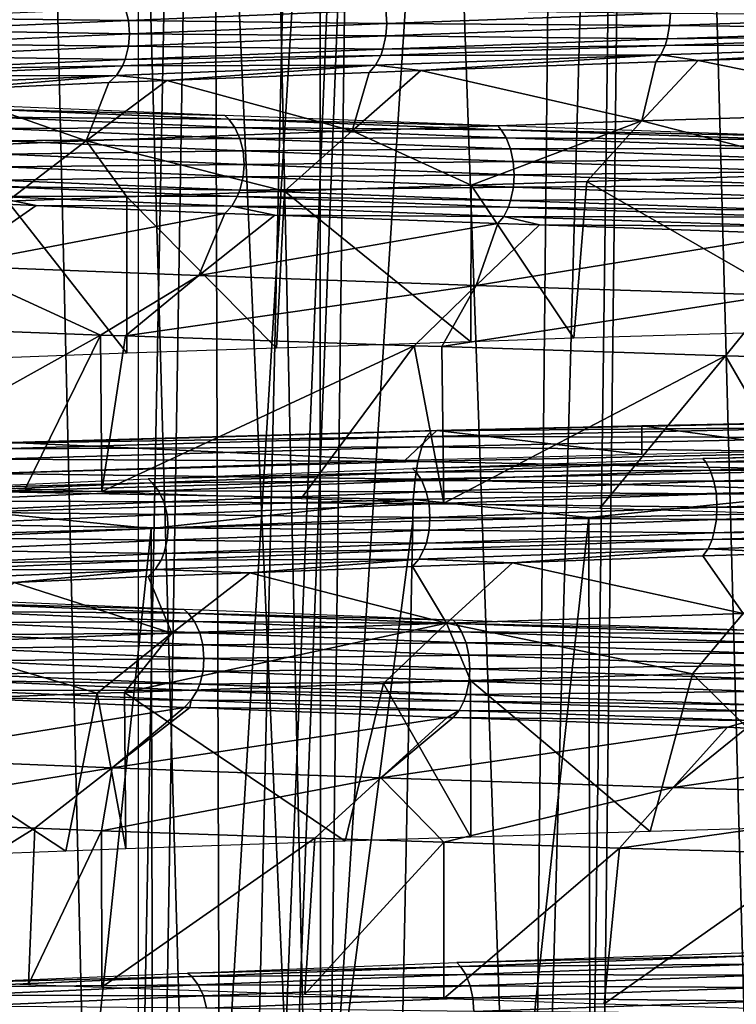
# Model space of a CAD drawing. Units: metres. Extents: x -0.11 to 0.11, y 0 to 0.41.
# Drawn here: x -0.007 to -0.004, y 0.006 to 0.009 of the extents above; entities that cross this region are included whole.
import ezdxf

# ---------------------------------------------------------------- set-up
doc = ezdxf.new("R2010")
doc.units = ezdxf.units.M
for name, color, linetype in [('Object_2', 8, 'CONTINUOUS'), ('Object_3', 8, 'CONTINUOUS'), ('Object_4', 8, 'CONTINUOUS')]:
    doc.layers.add(name, color=color, linetype=linetype)

msp = doc.modelspace()

# ---------------------------------------------------------------- linework, layer by layer
at = {"layer": 'Object_2'}
for points in [[(-0.006061, 0.033752, 0.024125), (-0.007496, 0.033751, 0.023745), (-0.006696, 0.000348, 0.023713)], [(-0.006696, 0.000348, 0.023713), (-0.007496, 0.033751, 0.023745), (-0.007148, 0.000348, 0.023559)], [(-0.006696, 0.000348, 0.023713), (-0.006601, 0.000348, 0.02374), (-0.006061, 0.033752, 0.024125)], [(-0.006061, 0.033752, 0.024125), (-0.006601, 0.000348, 0.02374), (-0.004592, 0.033754, 0.024423)], [(-0.004592, 0.033754, 0.024423), (-0.006601, 0.000348, 0.02374), (-0.005031, 0.000349, 0.024186)], [(-0.004592, 0.033754, 0.024423), (-0.005031, 0.000349, 0.024186), (-0.004987, 0.000349, 0.024194)], [(-0.003342, 0.000349, 0.024521), (-0.004592, 0.033754, 0.024423), (-0.004987, 0.000349, 0.024194)], [(-0.003342, 0.000349, 0.024521), (-0.003088, 0.033755, 0.024635), (-0.004592, 0.033754, 0.024423)], [(-0.006291, 0.017974, 0.02217), (-0.005964, 0.018382, 0.022268), (-0.005954, 0.002648, 0.022178)], [(-0.005954, 0.002648, 0.022178), (-0.005964, 0.018382, 0.022268), (-0.005755, 0.018401, 0.022326)], [(-0.005954, 0.002648, 0.022178), (-0.005755, 0.018401, 0.022326), (-0.005199, 0.002649, 0.022379)], [(-0.005199, 0.002649, 0.022379), (-0.005755, 0.018401, 0.022326), (-0.00504, 0.018381, 0.022501)], [(-0.005199, 0.002649, 0.022379), (-0.00504, 0.018381, 0.022501), (-0.004763, 0.018374, 0.022569)], [(-0.004763, 0.018374, 0.022569), (-0.004336, 0.002649, 0.022609), (-0.005199, 0.002649, 0.022379)], [(-0.003393, 0.018346, 0.022814), (-0.003493, 0.002649, 0.02277), (-0.004763, 0.018374, 0.022569)], [(-0.004763, 0.018374, 0.022569), (-0.003493, 0.002649, 0.02277), (-0.004336, 0.002649, 0.022609)], [(-0.005954, 0.002648, 0.022178), (-0.006617, 0.017566, 0.022065), (-0.006291, 0.017974, 0.02217)], [(-0.005954, 0.002648, 0.022178), (-0.006618, 0.003218, 0.021962), (-0.006617, 0.017566, 0.022065)]]:
    msp.add_3dface(points, dxfattribs=at)
at = {"layer": 'Object_3'}
for points in [[(-0.008286, 0, -0.024575), (-0.00717, 0.030231, -0.023356), (-0.006308, 0, -0.025235)], [(-0.006308, 0, -0.025235), (-0.00717, 0.030231, -0.023356), (-0.006402, 0.030163, -0.023577)], [(-0.006308, 0, -0.025235), (-0.006402, 0.030163, -0.023577), (-0.005621, 0.030093, -0.023803)], [(-0.006308, 0, -0.025235), (-0.005621, 0.030093, -0.023803), (-0.005103, 0.030055, -0.023926)], [(-0.006308, 0, -0.025235), (-0.005103, 0.030055, -0.023926), (-0.006251, 0, -0.025255)], [(-0.006251, 0, -0.025255), (-0.005103, 0.030055, -0.023926), (-0.004316, 0.030009, -0.024075)], [(-0.006251, 0, -0.025255), (-0.004316, 0.030009, -0.024075), (-0.004247, 0, -0.025645)], [(-0.005554, 0.007807, -0.022656), (-0.003986, 0.00782, -0.023081), (-0.003972, 0.007841, -0.023005)], [(-0.005554, 0.007807, -0.022656), (-0.003972, 0.007841, -0.023005), (-0.004789, 0.007825, -0.022743)], [(-0.00414, 0.007736, -0.021716), (-0.004789, 0.007825, -0.022743), (-0.003958, 0.007843, -0.022926)], [(-0.004789, 0.007825, -0.022743), (-0.003972, 0.007841, -0.023005), (-0.003958, 0.007843, -0.022926)], [(-0.005554, 0.007807, -0.022656), (-0.007079, 0.007765, -0.022116), (-0.007104, 0.007762, -0.022192)], [(-0.005554, 0.007807, -0.022656), (-0.007104, 0.007762, -0.022192), (-0.005572, 0.007787, -0.022731)], [(-0.00565, 0.0077, -0.021338), (-0.007079, 0.007765, -0.022116), (-0.005534, 0.007809, -0.022579)], [(-0.005534, 0.007809, -0.022579), (-0.007079, 0.007765, -0.022116), (-0.005554, 0.007807, -0.022656)], [(-0.00565, 0.0077, -0.021338), (-0.005534, 0.007809, -0.022579), (-0.004789, 0.007721, -0.021553)], [(-0.005572, 0.007787, -0.022731), (-0.003998, 0.007783, -0.023151), (-0.003986, 0.00782, -0.023081)], [(-0.005572, 0.007787, -0.022731), (-0.003986, 0.00782, -0.023081), (-0.005554, 0.007807, -0.022656)], [(-0.004789, 0.007825, -0.022743), (-0.005534, 0.007809, -0.022579), (-0.005554, 0.007807, -0.022656)], [(-0.004789, 0.007721, -0.021553), (-0.005534, 0.007809, -0.022579), (-0.004789, 0.007825, -0.022743)], [(-0.004789, 0.007721, -0.021553), (-0.004789, 0.007825, -0.022743), (-0.00414, 0.007736, -0.021716)], [(-0.007129, 0.007653, -0.020844), (-0.007079, 0.007765, -0.022116), (-0.00565, 0.0077, -0.021338)], [(-0.005572, 0.007787, -0.022731), (-0.007104, 0.007762, -0.022192), (-0.007128, 0.007742, -0.022265)], [(-0.005572, 0.007787, -0.022731), (-0.007128, 0.007742, -0.022265), (-0.005589, 0.007749, -0.0228)], [(-0.005589, 0.007749, -0.0228), (-0.003998, 0.007783, -0.023151), (-0.005572, 0.007787, -0.022731)], [(-0.005589, 0.007749, -0.0228), (-0.004008, 0.00773, -0.02321), (-0.003998, 0.007783, -0.023151)], [(-0.005589, 0.007749, -0.0228), (-0.007128, 0.007742, -0.022265), (-0.00715, 0.007704, -0.022332)], [(-0.005589, 0.007749, -0.0228), (-0.00715, 0.007704, -0.022332), (-0.005603, 0.007696, -0.022858)], [(-0.005603, 0.007696, -0.022858), (-0.004008, 0.00773, -0.02321), (-0.005589, 0.007749, -0.0228)], [(-0.005603, 0.007696, -0.022858), (-0.004015, 0.007665, -0.023257), (-0.004008, 0.00773, -0.02321)], [(-0.005603, 0.007696, -0.022858), (-0.00715, 0.007704, -0.022332), (-0.007168, 0.007652, -0.02239)], [(-0.005603, 0.007696, -0.022858), (-0.007168, 0.007652, -0.02239), (-0.005613, 0.007632, -0.022904)], [(-0.005613, 0.007632, -0.022904), (-0.004015, 0.007665, -0.023257), (-0.005603, 0.007696, -0.022858)], [(-0.005613, 0.007632, -0.022904), (-0.00402, 0.007591, -0.023287), (-0.004015, 0.007665, -0.023257)], [(-0.005613, 0.007632, -0.022904), (-0.007168, 0.007652, -0.02239), (-0.007181, 0.007587, -0.022435)], [(-0.005613, 0.007632, -0.022904), (-0.007181, 0.007587, -0.022435), (-0.00562, 0.007558, -0.022934)], [(-0.00562, 0.007558, -0.022934), (-0.00402, 0.007591, -0.023287), (-0.005613, 0.007632, -0.022904)], [(-0.00562, 0.007558, -0.022934), (-0.007181, 0.007587, -0.022435), (-0.007189, 0.007513, -0.022465)], [(-0.00562, 0.007558, -0.022934), (-0.004982, 0.007492, -0.023088), (-0.00402, 0.007591, -0.023287)], [(-0.004982, 0.007492, -0.023088), (-0.004021, 0.007513, -0.023301), (-0.00402, 0.007591, -0.023287)], [(-0.00562, 0.007558, -0.022934), (-0.007189, 0.007513, -0.022465), (-0.006571, 0.007452, -0.022663)], [(-0.006571, 0.007452, -0.022663), (-0.005621, 0.007479, -0.022947), (-0.00562, 0.007558, -0.022934)], [(-0.005621, 0.007479, -0.022947), (-0.004982, 0.007492, -0.023088), (-0.00562, 0.007558, -0.022934)], [(-0.006571, 0.007452, -0.022663), (-0.007189, 0.007513, -0.022465), (-0.00719, 0.007434, -0.022478)], [(-0.004969, 0.000332, -0.023474), (-0.004021, 0.007513, -0.023301), (-0.004982, 0.007492, -0.023088)], [(-0.004187, 0.000332, -0.023651), (-0.004021, 0.007513, -0.023301), (-0.004969, 0.000332, -0.023474)], [(-0.006554, 0.000332, -0.023054), (-0.005621, 0.007479, -0.022947), (-0.006571, 0.007452, -0.022663)], [(-0.005767, 0.000332, -0.023293), (-0.005621, 0.007479, -0.022947), (-0.006554, 0.000332, -0.023054)], [(-0.004969, 0.000332, -0.023474), (-0.004982, 0.007492, -0.023088), (-0.005767, 0.000332, -0.023293)], [(-0.005767, 0.000332, -0.023293), (-0.004982, 0.007492, -0.023088), (-0.005621, 0.007479, -0.022947)], [(-0.006554, 0.000332, -0.023054), (-0.006571, 0.007452, -0.022663), (-0.007318, 0.000332, -0.022822)], [(-0.006571, 0.007452, -0.022663), (-0.00719, 0.007434, -0.022478), (-0.007318, 0.000332, -0.022822)]]:
    msp.add_3dface(points, dxfattribs=at)
at = {"layer": 'Object_4'}
for points in [[(-0.006654, 0.009298, 0.004849), (-0.007486, 0.009307, 0.003958), (-0.006666, 0.009343, 0.004861)], [(-0.005719, 0.009336, 0.005646), (-0.006654, 0.009298, 0.004849), (-0.006666, 0.009343, 0.004861)], [(-0.005716, 0.009287, 0.005641), (-0.006654, 0.009298, 0.004849), (-0.005719, 0.009336, 0.005646)], [(-0.004686, 0.009324, 0.006312), (-0.005716, 0.009287, 0.005641), (-0.005719, 0.009336, 0.005646)], [(-0.006654, 0.009298, 0.004849), (-0.007472, 0.009262, 0.003947), (-0.007486, 0.009307, 0.003958)], [(-0.00665, 0.009249, 0.004845), (-0.007472, 0.009262, 0.003947), (-0.006654, 0.009298, 0.004849)], [(-0.005716, 0.009287, 0.005641), (-0.00665, 0.009249, 0.004845), (-0.006654, 0.009298, 0.004849)], [(-0.004689, 0.009279, 0.006316), (-0.005716, 0.009287, 0.005641), (-0.004686, 0.009324, 0.006312)], [(-0.00359, 0.009316, 0.006846), (-0.004689, 0.009279, 0.006316), (-0.004686, 0.009324, 0.006312)], [(-0.003596, 0.009267, 0.006862), (-0.004689, 0.009279, 0.006316), (-0.00359, 0.009316, 0.006846)], [(-0.00665, 0.009249, 0.004845), (-0.007468, 0.009213, 0.003943), (-0.007472, 0.009262, 0.003947)], [(-0.005719, 0.009242, 0.005645), (-0.00665, 0.009249, 0.004845), (-0.005716, 0.009287, 0.005641)], [(-0.004689, 0.009279, 0.006316), (-0.005719, 0.009242, 0.005645), (-0.005716, 0.009287, 0.005641)], [(-0.004698, 0.009231, 0.006332), (-0.005719, 0.009242, 0.005645), (-0.004689, 0.009279, 0.006316)], [(-0.003596, 0.009267, 0.006862), (-0.004698, 0.009231, 0.006332), (-0.004689, 0.009279, 0.006316)], [(-0.003602, 0.009244, 0.006876), (-0.004698, 0.009231, 0.006332), (-0.003596, 0.009267, 0.006862)], [(-0.006654, 0.009204, 0.004848), (-0.007468, 0.009213, 0.003943), (-0.00665, 0.009249, 0.004845)], [(-0.005719, 0.009242, 0.005645), (-0.006654, 0.009204, 0.004848), (-0.00665, 0.009249, 0.004845)], [(-0.00573, 0.009193, 0.00566), (-0.006654, 0.009204, 0.004848), (-0.005719, 0.009242, 0.005645)], [(-0.004698, 0.009231, 0.006332), (-0.00573, 0.009193, 0.00566), (-0.005719, 0.009242, 0.005645)], [(-0.004705, 0.009207, 0.006344), (-0.00573, 0.009193, 0.00566), (-0.004698, 0.009231, 0.006332)], [(-0.003614, 0.009209, 0.006905), (-0.004705, 0.009207, 0.006344), (-0.003602, 0.009244, 0.006876)], [(-0.003602, 0.009244, 0.006876), (-0.004705, 0.009207, 0.006344), (-0.004698, 0.009231, 0.006332)], [(-0.007472, 0.009168, 0.003947), (-0.007468, 0.009213, 0.003943), (-0.006654, 0.009204, 0.004848)], [(-0.007472, 0.009168, 0.003947), (-0.006654, 0.009204, 0.004848), (-0.006666, 0.009156, 0.004861)], [(-0.006666, 0.009156, 0.004861), (-0.006654, 0.009204, 0.004848), (-0.00573, 0.009193, 0.00566)], [(-0.006666, 0.009156, 0.004861), (-0.00573, 0.009193, 0.00566), (-0.005738, 0.00917, 0.005671)], [(-0.005738, 0.00917, 0.005671), (-0.00573, 0.009193, 0.00566), (-0.004705, 0.009207, 0.006344)], [(-0.005738, 0.00917, 0.005671), (-0.004705, 0.009207, 0.006344), (-0.00472, 0.009173, 0.006372)], [(-0.00472, 0.009173, 0.006372), (-0.004705, 0.009207, 0.006344), (-0.003614, 0.009209, 0.006905)], [(-0.00472, 0.009173, 0.006372), (-0.003614, 0.009209, 0.006905), (-0.004585, 0.009152, 0.00648)], [(-0.004585, 0.009152, 0.00648), (-0.003614, 0.009209, 0.006905), (-0.003628, 0.009183, 0.006941)], [(-0.006666, 0.009156, 0.004861), (-0.007486, 0.00912, 0.003958), (-0.007472, 0.009168, 0.003947)], [(-0.006666, 0.009156, 0.004861), (-0.006676, 0.009133, 0.004872), (-0.007486, 0.00912, 0.003958)], [(-0.005738, 0.00917, 0.005671), (-0.005757, 0.009135, 0.005696), (-0.006676, 0.009133, 0.004872)], [(-0.005738, 0.00917, 0.005671), (-0.006676, 0.009133, 0.004872), (-0.006666, 0.009156, 0.004861)], [(-0.00472, 0.009173, 0.006372), (-0.005592, 0.009116, 0.00585), (-0.005757, 0.009135, 0.005696)], [(-0.00472, 0.009173, 0.006372), (-0.005757, 0.009135, 0.005696), (-0.005738, 0.00917, 0.005671)], [(-0.004739, 0.009147, 0.006405), (-0.005592, 0.009116, 0.00585), (-0.00472, 0.009173, 0.006372)], [(-0.004585, 0.009152, 0.00648), (-0.004739, 0.009147, 0.006405), (-0.00472, 0.009173, 0.006372)], [(-0.004585, 0.009152, 0.00648), (-0.003628, 0.009183, 0.006941), (-0.003672, 0.008967, 0.007376)], [(-0.006676, 0.009133, 0.004872), (-0.006698, 0.009098, 0.004894), (-0.007497, 0.009096, 0.003967)], [(-0.006676, 0.009133, 0.004872), (-0.007497, 0.009096, 0.003967), (-0.007486, 0.00912, 0.003958)], [(-0.005757, 0.009135, 0.005696), (-0.006515, 0.00908, 0.005101), (-0.006698, 0.009098, 0.004894)], [(-0.005757, 0.009135, 0.005696), (-0.006698, 0.009098, 0.004894), (-0.006676, 0.009133, 0.004872)], [(-0.00578, 0.009109, 0.005727), (-0.006515, 0.00908, 0.005101), (-0.005757, 0.009135, 0.005696)], [(-0.005592, 0.009116, 0.00585), (-0.00578, 0.009109, 0.005727), (-0.005757, 0.009135, 0.005696)], [(-0.004739, 0.009147, 0.006405), (-0.004789, 0.008933, 0.006859), (-0.005592, 0.009116, 0.00585)], [(-0.003672, 0.008967, 0.007376), (-0.004789, 0.008933, 0.006859), (-0.004585, 0.009152, 0.00648)], [(-0.004585, 0.009152, 0.00648), (-0.004789, 0.008933, 0.006859), (-0.004739, 0.009147, 0.006405)], [(-0.006698, 0.009098, 0.004894), (-0.007333, 0.009045, 0.004251), (-0.007522, 0.009062, 0.003986)], [(-0.006698, 0.009098, 0.004894), (-0.007522, 0.009062, 0.003986), (-0.007497, 0.009096, 0.003967)], [(-0.006725, 0.009072, 0.004922), (-0.007333, 0.009045, 0.004251), (-0.006698, 0.009098, 0.004894)], [(-0.006515, 0.00908, 0.005101), (-0.006725, 0.009072, 0.004922), (-0.006698, 0.009098, 0.004894)], [(-0.00578, 0.009109, 0.005727), (-0.005842, 0.008897, 0.006203), (-0.006515, 0.00908, 0.005101)], [(-0.005592, 0.009116, 0.00585), (-0.004789, 0.008933, 0.006859), (-0.005842, 0.008897, 0.006203)], [(-0.005592, 0.009116, 0.00585), (-0.005842, 0.008897, 0.006203), (-0.00578, 0.009109, 0.005727)], [(-0.006808, 0.008861, 0.005422), (-0.007333, 0.009045, 0.004251), (-0.006725, 0.009072, 0.004922)], [(-0.005842, 0.008897, 0.006203), (-0.006808, 0.008861, 0.005422), (-0.006515, 0.00908, 0.005101)], [(-0.006808, 0.008861, 0.005422), (-0.006725, 0.009072, 0.004922), (-0.006515, 0.00908, 0.005101)], [(-0.007665, 0.008826, 0.004535), (-0.007333, 0.009045, 0.004251), (-0.006808, 0.008861, 0.005422)], [(-0.006304, 0.008952, -0.009326), (-0.007188, 0.008989, -0.00846), (-0.007171, 0.008976, -0.008445)], [(-0.006304, 0.008952, -0.009326), (-0.007171, 0.008976, -0.008445), (-0.00629, 0.008939, -0.009309)], [(-0.00629, 0.008939, -0.009309), (-0.007171, 0.008976, -0.008445), (-0.007146, 0.008946, -0.008423)], [(-0.00629, 0.008939, -0.009309), (-0.007146, 0.008946, -0.008423), (-0.006268, 0.008909, -0.009283)], [(-0.006268, 0.008909, -0.009283), (-0.007146, 0.008946, -0.008423), (-0.007125, 0.008905, -0.008404)], [(-0.00629, 0.008939, -0.009309), (-0.005312, 0.008915, -0.010075), (-0.006304, 0.008952, -0.009326)], [(-0.003672, 0.008967, 0.007376), (-0.004048, 0.008742, 0.007666), (-0.004789, 0.008933, 0.006859)], [(-0.006268, 0.008909, -0.009283), (-0.007125, 0.008905, -0.008404), (-0.006249, 0.008869, -0.009262)], [(-0.006249, 0.008869, -0.009262), (-0.007125, 0.008905, -0.008404), (-0.007112, 0.008861, -0.008392)], [(-0.006268, 0.008909, -0.009283), (-0.0053, 0.008901, -0.010056), (-0.00629, 0.008939, -0.009309)], [(-0.00629, 0.008939, -0.009309), (-0.0053, 0.008901, -0.010056), (-0.005312, 0.008915, -0.010075)], [(-0.006249, 0.008869, -0.009262), (-0.005282, 0.008871, -0.010028), (-0.006268, 0.008909, -0.009283)], [(-0.006268, 0.008909, -0.009283), (-0.005282, 0.008871, -0.010028), (-0.0053, 0.008901, -0.010056)], [(-0.004789, 0.008933, 0.006859), (-0.00541, 0.0087, 0.006967), (-0.005842, 0.008897, 0.006203)], [(-0.004789, 0.008933, 0.006859), (-0.004989, 0.008713, 0.007229), (-0.00541, 0.0087, 0.006967)], [(-0.004235, 0.008877, -0.010689), (-0.005312, 0.008915, -0.010075), (-0.0053, 0.008901, -0.010056)], [(-0.004048, 0.008742, 0.007666), (-0.004989, 0.008713, 0.007229), (-0.004789, 0.008933, 0.006859)], [(-0.006249, 0.008869, -0.009262), (-0.007112, 0.008861, -0.008392), (-0.006238, 0.008824, -0.009249)], [(-0.005842, 0.008897, 0.006203), (-0.006087, 0.008678, 0.006546), (-0.006808, 0.008861, 0.005422)], [(-0.006249, 0.008869, -0.009262), (-0.005266, 0.008831, -0.010005), (-0.005282, 0.008871, -0.010028)], [(-0.006238, 0.008824, -0.009249), (-0.005266, 0.008831, -0.010005), (-0.006249, 0.008869, -0.009262)], [(-0.005842, 0.008897, 0.006203), (-0.00541, 0.0087, 0.006967), (-0.006087, 0.008678, 0.006546)], [(-0.004235, 0.008877, -0.010689), (-0.0053, 0.008901, -0.010056), (-0.004226, 0.008864, -0.010669)], [(-0.004226, 0.008864, -0.010669), (-0.0053, 0.008901, -0.010056), (-0.005282, 0.008871, -0.010028)], [(-0.004226, 0.008864, -0.010669), (-0.005282, 0.008871, -0.010028), (-0.004211, 0.008834, -0.010639)], [(-0.004211, 0.008834, -0.010639), (-0.005282, 0.008871, -0.010028), (-0.005266, 0.008831, -0.010005)], [(-0.006808, 0.008861, 0.005422), (-0.007093, 0.008642, 0.005733), (-0.007665, 0.008826, 0.004535)], [(-0.006238, 0.008824, -0.009249), (-0.007112, 0.008861, -0.008392), (-0.007107, 0.008812, -0.008388)], [(-0.006808, 0.008861, 0.005422), (-0.00666, 0.008657, 0.006083), (-0.007093, 0.008642, 0.005733)], [(-0.006087, 0.008678, 0.006546), (-0.00666, 0.008657, 0.006083), (-0.006808, 0.008861, 0.005422)], [(-0.004211, 0.008834, -0.010639), (-0.005266, 0.008831, -0.010005), (-0.004198, 0.008794, -0.010613)], [(-0.006234, 0.008775, -0.009244), (-0.007107, 0.008812, -0.008388), (-0.007111, 0.008766, -0.008392)], [(-0.006238, 0.008824, -0.009249), (-0.007107, 0.008812, -0.008388), (-0.006234, 0.008775, -0.009244)], [(-0.006238, 0.008824, -0.009249), (-0.005257, 0.008786, -0.00999), (-0.005266, 0.008831, -0.010005)], [(-0.006234, 0.008775, -0.009244), (-0.005257, 0.008786, -0.00999), (-0.006238, 0.008824, -0.009249)], [(-0.004198, 0.008794, -0.010613), (-0.005266, 0.008831, -0.010005), (-0.005257, 0.008786, -0.00999)], [(-0.006238, 0.00873, -0.009248), (-0.007111, 0.008766, -0.008392), (-0.007125, 0.008718, -0.008404)], [(-0.006234, 0.008775, -0.009244), (-0.007111, 0.008766, -0.008392), (-0.006238, 0.00873, -0.009248)], [(-0.006238, 0.00873, -0.009248), (-0.005253, 0.008737, -0.009985), (-0.006234, 0.008775, -0.009244)], [(-0.006234, 0.008775, -0.009244), (-0.005253, 0.008737, -0.009985), (-0.005257, 0.008786, -0.00999)], [(-0.004198, 0.008794, -0.010613), (-0.005257, 0.008786, -0.00999), (-0.004191, 0.008749, -0.010598)], [(-0.004191, 0.008749, -0.010598), (-0.005257, 0.008786, -0.00999), (-0.005253, 0.008737, -0.009985)], [(-0.006238, 0.00873, -0.009248), (-0.007125, 0.008718, -0.008404), (-0.006249, 0.008681, -0.009262)], [(-0.006249, 0.008681, -0.009262), (-0.005256, 0.008692, -0.009989), (-0.006238, 0.00873, -0.009248)], [(-0.006238, 0.00873, -0.009248), (-0.005256, 0.008692, -0.009989), (-0.005253, 0.008737, -0.009985)], [(-0.004188, 0.0087, -0.010592), (-0.005253, 0.008737, -0.009985), (-0.005256, 0.008692, -0.009989)], [(-0.004191, 0.008749, -0.010598), (-0.005253, 0.008737, -0.009985), (-0.004188, 0.0087, -0.010592)], [(-0.004048, 0.008742, 0.007666), (-0.004049, 0.008173, 0.007667), (-0.004989, 0.008713, 0.007229)], [(-0.006259, 0.008658, -0.009273), (-0.007135, 0.008695, -0.008413), (-0.007159, 0.00866, -0.008434)], [(-0.006249, 0.008681, -0.009262), (-0.007125, 0.008718, -0.008404), (-0.007135, 0.008695, -0.008413)], [(-0.006249, 0.008681, -0.009262), (-0.007135, 0.008695, -0.008413), (-0.006259, 0.008658, -0.009273)], [(-0.006249, 0.008681, -0.009262), (-0.005266, 0.008644, -0.010004), (-0.005256, 0.008692, -0.009989)], [(-0.00541, 0.0087, 0.006967), (-0.005411, 0.008131, 0.006968), (-0.006087, 0.008678, 0.006546)], [(-0.00541, 0.0087, 0.006967), (-0.005036, 0.008144, 0.007204), (-0.005411, 0.008131, 0.006968)], [(-0.004989, 0.008713, 0.007229), (-0.005036, 0.008144, 0.007204), (-0.00541, 0.0087, 0.006967)], [(-0.00419, 0.008655, -0.010597), (-0.005256, 0.008692, -0.009989), (-0.005266, 0.008644, -0.010004)], [(-0.004188, 0.0087, -0.010592), (-0.005256, 0.008692, -0.009989), (-0.00419, 0.008655, -0.010597)], [(-0.004989, 0.008713, 0.007229), (-0.004049, 0.008173, 0.007667), (-0.005036, 0.008144, 0.007204)], [(-0.007159, 0.00866, -0.008434), (-0.007188, 0.008634, -0.00846), (-0.006989, 0.008626, -0.008654)], [(-0.006259, 0.008658, -0.009273), (-0.007159, 0.00866, -0.008434), (-0.006279, 0.008623, -0.009296)], [(-0.007159, 0.00866, -0.008434), (-0.006989, 0.008626, -0.008654), (-0.006279, 0.008623, -0.009296)], [(-0.00666, 0.008657, 0.006083), (-0.00666, 0.008089, 0.006083), (-0.007093, 0.008642, 0.005733)], [(-0.006087, 0.008678, 0.006546), (-0.006116, 0.008108, 0.006525), (-0.00666, 0.008657, 0.006083)], [(-0.00666, 0.008657, 0.006083), (-0.006116, 0.008108, 0.006525), (-0.00666, 0.008089, 0.006083)], [(-0.006279, 0.008623, -0.009296), (-0.005274, 0.00862, -0.010016), (-0.006259, 0.008658, -0.009273)], [(-0.006259, 0.008658, -0.009273), (-0.005266, 0.008644, -0.010004), (-0.006249, 0.008681, -0.009262)], [(-0.006259, 0.008658, -0.009273), (-0.005274, 0.00862, -0.010016), (-0.005266, 0.008644, -0.010004)], [(-0.006087, 0.008678, 0.006546), (-0.005411, 0.008131, 0.006968), (-0.006116, 0.008108, 0.006525)], [(-0.00419, 0.008655, -0.010597), (-0.005266, 0.008644, -0.010004), (-0.004198, 0.008607, -0.010613)], [(-0.007304, 0.008407, -0.008955), (-0.006989, 0.008626, -0.008654), (-0.007188, 0.008634, -0.00846)], [(-0.007304, 0.008407, -0.008955), (-0.006304, 0.008597, -0.009326), (-0.006989, 0.008626, -0.008654)], [(-0.007093, 0.008642, 0.005733), (-0.00666, 0.008089, 0.006083), (-0.007106, 0.008073, 0.00572)], [(-0.006279, 0.008623, -0.009296), (-0.006989, 0.008626, -0.008654), (-0.006304, 0.008597, -0.009326)], [(-0.006279, 0.008623, -0.009296), (-0.006304, 0.008597, -0.009326), (-0.006123, 0.00859, -0.009463)], [(-0.006123, 0.00859, -0.009463), (-0.005291, 0.008586, -0.010043), (-0.006279, 0.008623, -0.009296)], [(-0.006279, 0.008623, -0.009296), (-0.005291, 0.008586, -0.010043), (-0.005274, 0.00862, -0.010016)], [(-0.004205, 0.008583, -0.010626), (-0.005274, 0.00862, -0.010016), (-0.005291, 0.008586, -0.010043)], [(-0.004198, 0.008607, -0.010613), (-0.005266, 0.008644, -0.010004), (-0.005274, 0.00862, -0.010016)], [(-0.004198, 0.008607, -0.010613), (-0.005274, 0.00862, -0.010016), (-0.004205, 0.008583, -0.010626)], [(-0.006398, 0.008371, -0.009798), (-0.006304, 0.008597, -0.009326), (-0.007304, 0.008407, -0.008955)], [(-0.006398, 0.008371, -0.009798), (-0.006123, 0.00859, -0.009463), (-0.006304, 0.008597, -0.009326)], [(-0.006398, 0.008371, -0.009798), (-0.005312, 0.00856, -0.010075), (-0.006123, 0.00859, -0.009463)], [(-0.006123, 0.00859, -0.009463), (-0.005312, 0.00856, -0.010075), (-0.005291, 0.008586, -0.010043)], [(-0.005291, 0.008586, -0.010043), (-0.005312, 0.00856, -0.010075), (-0.005161, 0.008555, -0.010161)], [(-0.004205, 0.008583, -0.010626), (-0.005291, 0.008586, -0.010043), (-0.004219, 0.008549, -0.010654)], [(-0.005291, 0.008586, -0.010043), (-0.005161, 0.008555, -0.010161), (-0.004219, 0.008549, -0.010654)], [(-0.005391, 0.008335, -0.010526), (-0.005312, 0.00856, -0.010075), (-0.006398, 0.008371, -0.009798)], [(-0.005391, 0.008335, -0.010526), (-0.005161, 0.008555, -0.010161), (-0.005312, 0.00856, -0.010075)], [(-0.005391, 0.008335, -0.010526), (-0.004235, 0.008523, -0.010689), (-0.005161, 0.008555, -0.010161)], [(-0.004219, 0.008549, -0.010654), (-0.005161, 0.008555, -0.010161), (-0.004235, 0.008523, -0.010689)], [(-0.004306, 0.0083, -0.011122), (-0.004235, 0.008523, -0.010689), (-0.005391, 0.008335, -0.010526)], [(-0.007304, 0.008407, -0.008955), (-0.007609, 0.008187, -0.009245), (-0.006756, 0.008155, -0.010038)], [(-0.007304, 0.008407, -0.008955), (-0.006756, 0.008155, -0.010038), (-0.006398, 0.008371, -0.009798)], [(-0.006398, 0.008371, -0.009798), (-0.006756, 0.008155, -0.010038), (-0.006665, 0.008152, -0.010123)], [(-0.006398, 0.008371, -0.009798), (-0.006665, 0.008152, -0.010123), (-0.005391, 0.008335, -0.010526)], [(-0.005616, 0.008116, -0.010882), (-0.005391, 0.008335, -0.010526), (-0.006665, 0.008152, -0.010123)], [(-0.005516, 0.008113, -0.010936), (-0.005391, 0.008335, -0.010526), (-0.005616, 0.008116, -0.010882)], [(-0.005516, 0.008113, -0.010936), (-0.004306, 0.0083, -0.011122), (-0.005391, 0.008335, -0.010526)], [(-0.004486, 0.00808, -0.011503), (-0.004306, 0.0083, -0.011122), (-0.005516, 0.008113, -0.010936)], [(-0.004486, 0.00808, -0.011503), (-0.004154, 0.008071, -0.011636), (-0.004306, 0.0083, -0.011122)], [(-0.007709, 0.007623, -0.009138), (-0.006756, 0.008155, -0.010038), (-0.007609, 0.008187, -0.009245)], [(-0.007029, 0.007597, -0.00981), (-0.006756, 0.008155, -0.010038), (-0.007709, 0.007623, -0.009138)], [(-0.007029, 0.007597, -0.00981), (-0.006751, 0.007587, -0.010031), (-0.006756, 0.008155, -0.010038)], [(-0.006756, 0.008155, -0.010038), (-0.006751, 0.007587, -0.010031), (-0.006665, 0.008152, -0.010123)], [(-0.006665, 0.008152, -0.010123), (-0.006751, 0.007587, -0.010031), (-0.005616, 0.008116, -0.010882)], [(-0.005616, 0.008116, -0.010882), (-0.006751, 0.007587, -0.010031), (-0.006027, 0.007562, -0.010607)], [(-0.005616, 0.008116, -0.010882), (-0.006027, 0.007562, -0.010607), (-0.005509, 0.007545, -0.010926)], [(-0.005509, 0.007545, -0.010926), (-0.005516, 0.008113, -0.010936), (-0.005616, 0.008116, -0.010882)], [(-0.005509, 0.007545, -0.010926), (-0.004486, 0.00808, -0.011503), (-0.005516, 0.008113, -0.010936)], [(-0.004942, 0.007526, -0.011274), (-0.004486, 0.00808, -0.011503), (-0.005509, 0.007545, -0.010926)], [(-0.004942, 0.007526, -0.011274), (-0.004153, 0.007503, -0.011636), (-0.004486, 0.00808, -0.011503)], [(-0.004153, 0.007503, -0.011636), (-0.004154, 0.008071, -0.011636), (-0.004486, 0.00808, -0.011503)], [(-0.00344, 0.00773, 0.006991), (-0.004568, 0.007707, 0.0065), (-0.003448, 0.007744, 0.007011)], [(-0.00344, 0.00773, 0.006991), (-0.004557, 0.007694, 0.00648), (-0.004568, 0.007707, 0.0065)], [(-0.003428, 0.0077, 0.006959), (-0.004557, 0.007694, 0.00648), (-0.00344, 0.00773, 0.006991)], [(-0.004557, 0.007694, 0.00648), (-0.005622, 0.00767, 0.005843), (-0.004568, 0.007707, 0.0065)], [(-0.004557, 0.007694, 0.00648), (-0.005609, 0.007657, 0.005825), (-0.005622, 0.00767, 0.005843)], [(-0.004541, 0.007664, 0.00645), (-0.005609, 0.007657, 0.005825), (-0.004557, 0.007694, 0.00648)], [(-0.003428, 0.0077, 0.006959), (-0.004541, 0.007664, 0.00645), (-0.004557, 0.007694, 0.00648)], [(-0.003418, 0.00766, 0.006933), (-0.004541, 0.007664, 0.00645), (-0.003428, 0.0077, 0.006959)], [(-0.005609, 0.007657, 0.005825), (-0.006583, 0.007633, 0.005057), (-0.005622, 0.00767, 0.005843)], [(-0.005609, 0.007657, 0.005825), (-0.006568, 0.007619, 0.00504), (-0.006583, 0.007633, 0.005057)], [(-0.005589, 0.007627, 0.005798), (-0.006568, 0.007619, 0.00504), (-0.005609, 0.007657, 0.005825)], [(-0.004541, 0.007664, 0.00645), (-0.005589, 0.007627, 0.005798), (-0.005609, 0.007657, 0.005825)], [(-0.004528, 0.007624, 0.006425), (-0.005589, 0.007627, 0.005798), (-0.004541, 0.007664, 0.00645)], [(-0.003418, 0.00766, 0.006933), (-0.004528, 0.007624, 0.006425), (-0.004541, 0.007664, 0.00645)], [(-0.003412, 0.007615, 0.006917), (-0.004528, 0.007624, 0.006425), (-0.003418, 0.00766, 0.006933)], [(-0.006568, 0.007619, 0.00504), (-0.00743, 0.007596, 0.00416), (-0.006583, 0.007633, 0.005057)], [(-0.006568, 0.007619, 0.00504), (-0.007413, 0.007583, 0.004146), (-0.00743, 0.007596, 0.00416)], [(-0.006545, 0.007589, 0.005016), (-0.007413, 0.007583, 0.004146), (-0.006568, 0.007619, 0.00504)], [(-0.005589, 0.007627, 0.005798), (-0.006545, 0.007589, 0.005016), (-0.006568, 0.007619, 0.00504)], [(-0.005573, 0.007586, 0.005775), (-0.006545, 0.007589, 0.005016), (-0.005589, 0.007627, 0.005798)], [(-0.004528, 0.007624, 0.006425), (-0.005573, 0.007586, 0.005775), (-0.005589, 0.007627, 0.005798)], [(-0.004519, 0.007579, 0.00641), (-0.005573, 0.007586, 0.005775), (-0.004528, 0.007624, 0.006425)], [(-0.003412, 0.007615, 0.006917), (-0.004519, 0.007579, 0.00641), (-0.004528, 0.007624, 0.006425)], [(-0.007387, 0.007553, 0.004124), (-0.007413, 0.007583, 0.004146), (-0.006545, 0.007589, 0.005016)], [(-0.007387, 0.007553, 0.004124), (-0.006545, 0.007589, 0.005016), (-0.006526, 0.007549, 0.004995)], [(-0.006526, 0.007549, 0.004995), (-0.006545, 0.007589, 0.005016), (-0.005573, 0.007586, 0.005775)], [(-0.006526, 0.007549, 0.004995), (-0.005573, 0.007586, 0.005775), (-0.005562, 0.007542, 0.005761)], [(-0.005562, 0.007542, 0.005761), (-0.005573, 0.007586, 0.005775), (-0.004519, 0.007579, 0.00641)], [(-0.00341, 0.007566, 0.006911), (-0.004519, 0.007579, 0.00641), (-0.003412, 0.007615, 0.006917)], [(-0.006526, 0.007549, 0.004995), (-0.007365, 0.007513, 0.004107), (-0.007387, 0.007553, 0.004124)], [(-0.006526, 0.007549, 0.004995), (-0.006514, 0.007504, 0.004982), (-0.007365, 0.007513, 0.004107)], [(-0.005562, 0.007542, 0.005761), (-0.006514, 0.007504, 0.004982), (-0.006526, 0.007549, 0.004995)], [(-0.005562, 0.007542, 0.005761), (-0.004519, 0.007579, 0.00641), (-0.004517, 0.00753, 0.006405)], [(-0.004517, 0.00753, 0.006405), (-0.004519, 0.007579, 0.00641), (-0.00341, 0.007566, 0.006911)], [(-0.004517, 0.00753, 0.006405), (-0.00341, 0.007566, 0.006911), (-0.003412, 0.007521, 0.006916)], [(-0.006514, 0.007504, 0.004982), (-0.007352, 0.007468, 0.004095), (-0.007365, 0.007513, 0.004107)], [(-0.005562, 0.007542, 0.005761), (-0.005559, 0.007493, 0.005756), (-0.006514, 0.007504, 0.004982)], [(-0.004517, 0.00753, 0.006405), (-0.005559, 0.007493, 0.005756), (-0.005562, 0.007542, 0.005761)], [(-0.004517, 0.00753, 0.006405), (-0.004519, 0.007485, 0.006409), (-0.005559, 0.007493, 0.005756)], [(-0.003412, 0.007521, 0.006916), (-0.004519, 0.007485, 0.006409), (-0.004517, 0.00753, 0.006405)], [(-0.003412, 0.007521, 0.006916), (-0.003418, 0.007473, 0.006933), (-0.004519, 0.007485, 0.006409)], [(-0.006514, 0.007504, 0.004982), (-0.00651, 0.007455, 0.004978), (-0.007352, 0.007468, 0.004095)], [(-0.005559, 0.007493, 0.005756), (-0.00651, 0.007455, 0.004978), (-0.006514, 0.007504, 0.004982)], [(-0.005559, 0.007493, 0.005756), (-0.005562, 0.007447, 0.00576), (-0.00651, 0.007455, 0.004978)], [(-0.004519, 0.007485, 0.006409), (-0.005562, 0.007447, 0.00576), (-0.005559, 0.007493, 0.005756)], [(-0.004519, 0.007485, 0.006409), (-0.004528, 0.007437, 0.006425), (-0.005562, 0.007447, 0.00576)], [(-0.003418, 0.007473, 0.006933), (-0.004528, 0.007437, 0.006425), (-0.004519, 0.007485, 0.006409)], [(-0.00651, 0.007455, 0.004978), (-0.007347, 0.007419, 0.004092), (-0.007352, 0.007468, 0.004095)], [(-0.00651, 0.007455, 0.004978), (-0.006513, 0.00741, 0.004982), (-0.007347, 0.007419, 0.004092)], [(-0.005562, 0.007447, 0.00576), (-0.006513, 0.00741, 0.004982), (-0.00651, 0.007455, 0.004978)], [(-0.005562, 0.007447, 0.00576), (-0.005572, 0.007399, 0.005775), (-0.006513, 0.00741, 0.004982)], [(-0.004528, 0.007437, 0.006425), (-0.005572, 0.007399, 0.005775), (-0.005562, 0.007447, 0.00576)], [(-0.003423, 0.00745, 0.006946), (-0.003434, 0.007415, 0.006976), (-0.004534, 0.007413, 0.006438)], [(-0.003423, 0.00745, 0.006946), (-0.004534, 0.007413, 0.006438), (-0.004528, 0.007437, 0.006425)], [(-0.003418, 0.007473, 0.006933), (-0.003423, 0.00745, 0.006946), (-0.004528, 0.007437, 0.006425)], [(-0.006513, 0.00741, 0.004982), (-0.007351, 0.007374, 0.004095), (-0.007347, 0.007419, 0.004092)], [(-0.006513, 0.00741, 0.004982), (-0.006526, 0.007362, 0.004995), (-0.007351, 0.007374, 0.004095)], [(-0.005572, 0.007399, 0.005775), (-0.006526, 0.007362, 0.004995), (-0.006513, 0.00741, 0.004982)], [(-0.004534, 0.007413, 0.006438), (-0.004549, 0.007379, 0.006466), (-0.005581, 0.007376, 0.005786)], [(-0.004534, 0.007413, 0.006438), (-0.005581, 0.007376, 0.005786), (-0.005572, 0.007399, 0.005775)], [(-0.004528, 0.007437, 0.006425), (-0.004534, 0.007413, 0.006438), (-0.005572, 0.007399, 0.005775)], [(-0.003434, 0.007415, 0.006976), (-0.004229, 0.007363, 0.006654), (-0.004549, 0.007379, 0.006466)], [(-0.003434, 0.007415, 0.006976), (-0.004549, 0.007379, 0.006466), (-0.004534, 0.007413, 0.006438)], [(-0.006526, 0.007362, 0.004995), (-0.007365, 0.007325, 0.004106), (-0.007351, 0.007374, 0.004095)], [(-0.005581, 0.007376, 0.005786), (-0.005599, 0.007341, 0.005812), (-0.006535, 0.007338, 0.005005)], [(-0.005581, 0.007376, 0.005786), (-0.006535, 0.007338, 0.005005), (-0.006526, 0.007362, 0.004995)], [(-0.005572, 0.007399, 0.005775), (-0.005581, 0.007376, 0.005786), (-0.006526, 0.007362, 0.004995)], [(-0.004549, 0.007379, 0.006466), (-0.005259, 0.007328, 0.006069), (-0.005599, 0.007341, 0.005812)], [(-0.004549, 0.007379, 0.006466), (-0.005599, 0.007341, 0.005812), (-0.005581, 0.007376, 0.005786)], [(-0.004568, 0.007353, 0.0065), (-0.005259, 0.007328, 0.006069), (-0.004549, 0.007379, 0.006466)], [(-0.004229, 0.007363, 0.006654), (-0.004568, 0.007353, 0.0065), (-0.004549, 0.007379, 0.006466)], [(-0.006535, 0.007338, 0.005005), (-0.006557, 0.007304, 0.005028), (-0.007376, 0.007302, 0.004116)], [(-0.006535, 0.007338, 0.005005), (-0.007376, 0.007302, 0.004116), (-0.007365, 0.007325, 0.004106)], [(-0.006526, 0.007362, 0.004995), (-0.006535, 0.007338, 0.005005), (-0.007365, 0.007325, 0.004106)], [(-0.005599, 0.007341, 0.005812), (-0.006213, 0.007292, 0.00536), (-0.006557, 0.007304, 0.005028)], [(-0.005599, 0.007341, 0.005812), (-0.006557, 0.007304, 0.005028), (-0.006535, 0.007338, 0.005005)], [(-0.005622, 0.007315, 0.005843), (-0.006213, 0.007292, 0.00536), (-0.005599, 0.007341, 0.005812)], [(-0.005259, 0.007328, 0.006069), (-0.005622, 0.007315, 0.005843), (-0.005599, 0.007341, 0.005812)], [(-0.005259, 0.007328, 0.006069), (-0.004568, 0.007353, 0.0065), (-0.004421, 0.007144, 0.007048)], [(-0.004421, 0.007144, 0.007048), (-0.004568, 0.007353, 0.0065), (-0.004229, 0.007363, 0.006654)], [(-0.006557, 0.007304, 0.005028), (-0.007069, 0.007257, 0.004543), (-0.0074, 0.007267, 0.004136)], [(-0.006557, 0.007304, 0.005028), (-0.0074, 0.007267, 0.004136), (-0.007376, 0.007302, 0.004116)], [(-0.006583, 0.007278, 0.005057), (-0.007069, 0.007257, 0.004543), (-0.006557, 0.007304, 0.005028)], [(-0.006213, 0.007292, 0.00536), (-0.006583, 0.007278, 0.005057), (-0.006557, 0.007304, 0.005028)], [(-0.005499, 0.007109, 0.006437), (-0.006213, 0.007292, 0.00536), (-0.005622, 0.007315, 0.005843)], [(-0.005499, 0.007109, 0.006437), (-0.005622, 0.007315, 0.005843), (-0.005259, 0.007328, 0.006069)], [(-0.004421, 0.007144, 0.007048), (-0.005499, 0.007109, 0.006437), (-0.005259, 0.007328, 0.006069)], [(-0.007069, 0.007257, 0.004543), (-0.006583, 0.007278, 0.005057), (-0.006496, 0.007073, 0.005696)], [(-0.006496, 0.007073, 0.005696), (-0.006583, 0.007278, 0.005057), (-0.006213, 0.007292, 0.00536)], [(-0.006496, 0.007073, 0.005696), (-0.006213, 0.007292, 0.00536), (-0.005499, 0.007109, 0.006437)], [(-0.006496, 0.007073, 0.005696), (-0.007392, 0.007037, 0.004842), (-0.007069, 0.007257, 0.004543)], [(-0.006452, 0.007158, -0.009196), (-0.007316, 0.007195, -0.008314), (-0.007299, 0.007181, -0.0083)], [(-0.006452, 0.007158, -0.009196), (-0.007299, 0.007181, -0.0083), (-0.006437, 0.007145, -0.00918)], [(-0.006437, 0.007145, -0.00918), (-0.007299, 0.007181, -0.0083), (-0.007273, 0.007151, -0.008278)], [(-0.005475, 0.00712, -0.009965), (-0.006452, 0.007158, -0.009196), (-0.006437, 0.007145, -0.00918)], [(-0.006437, 0.007145, -0.00918), (-0.007273, 0.007151, -0.008278), (-0.006414, 0.007115, -0.009154)], [(-0.006414, 0.007115, -0.009154), (-0.007273, 0.007151, -0.008278), (-0.007252, 0.007111, -0.008259)], [(-0.005475, 0.00712, -0.009965), (-0.006437, 0.007145, -0.00918), (-0.005463, 0.007107, -0.009947)], [(-0.005463, 0.007107, -0.009947), (-0.006437, 0.007145, -0.00918), (-0.006414, 0.007115, -0.009154)], [(-0.004421, 0.007144, 0.007048), (-0.004606, 0.006925, 0.007426), (-0.005499, 0.007109, 0.006437)], [(-0.00441, 0.007083, -0.010602), (-0.005475, 0.00712, -0.009965), (-0.005463, 0.007107, -0.009947)], [(-0.004421, 0.007144, 0.007048), (-0.004046, 0.006941, 0.007659), (-0.004606, 0.006925, 0.007426)], [(-0.006414, 0.007115, -0.009154), (-0.007252, 0.007111, -0.008259), (-0.006395, 0.007074, -0.009133)], [(-0.006395, 0.007074, -0.009133), (-0.007252, 0.007111, -0.008259), (-0.007239, 0.007066, -0.008248)], [(-0.005499, 0.007109, 0.006437), (-0.005728, 0.00689, 0.00679), (-0.006668, 0.006857, 0.006093)], [(-0.005499, 0.007109, 0.006437), (-0.006668, 0.006857, 0.006093), (-0.006496, 0.007073, 0.005696)], [(-0.005463, 0.007107, -0.009947), (-0.006414, 0.007115, -0.009154), (-0.005444, 0.007077, -0.009919)], [(-0.005444, 0.007077, -0.009919), (-0.006414, 0.007115, -0.009154), (-0.006395, 0.007074, -0.009133)], [(-0.005412, 0.0069, 0.006969), (-0.005728, 0.00689, 0.00679), (-0.005499, 0.007109, 0.006437)], [(-0.005499, 0.007109, 0.006437), (-0.004606, 0.006925, 0.007426), (-0.005412, 0.0069, 0.006969)], [(-0.00441, 0.007083, -0.010602), (-0.005463, 0.007107, -0.009947), (-0.0044, 0.00707, -0.010582)], [(-0.0044, 0.00707, -0.010582), (-0.005463, 0.007107, -0.009947), (-0.005444, 0.007077, -0.009919)], [(-0.006496, 0.007073, 0.005696), (-0.006768, 0.006854, 0.006018), (-0.007392, 0.007037, 0.004842)], [(-0.006395, 0.007074, -0.009133), (-0.007239, 0.007066, -0.008248), (-0.006384, 0.00703, -0.009121)], [(-0.006384, 0.00703, -0.009121), (-0.007239, 0.007066, -0.008248), (-0.007234, 0.007017, -0.008244)], [(-0.006496, 0.007073, 0.005696), (-0.006668, 0.006857, 0.006093), (-0.006768, 0.006854, 0.006018)], [(-0.005444, 0.007077, -0.009919), (-0.006395, 0.007074, -0.009133), (-0.005428, 0.007037, -0.009896)], [(-0.005428, 0.007037, -0.009896), (-0.006395, 0.007074, -0.009133), (-0.006384, 0.00703, -0.009121)], [(-0.0044, 0.00707, -0.010582), (-0.005444, 0.007077, -0.009919), (-0.004384, 0.00704, -0.010552)], [(-0.004384, 0.00704, -0.010552), (-0.005444, 0.007077, -0.009919), (-0.005428, 0.007037, -0.009896)], [(-0.0077, 0.006818, 0.005129), (-0.007392, 0.007037, 0.004842), (-0.006768, 0.006854, 0.006018)], [(-0.00638, 0.006981, -0.009116), (-0.007234, 0.007017, -0.008244), (-0.007238, 0.006972, -0.008247)], [(-0.006384, 0.00703, -0.009121), (-0.007234, 0.007017, -0.008244), (-0.00638, 0.006981, -0.009116)], [(-0.005428, 0.007037, -0.009896), (-0.006384, 0.00703, -0.009121), (-0.005418, 0.006992, -0.009882)], [(-0.005418, 0.006992, -0.009882), (-0.006384, 0.00703, -0.009121), (-0.00638, 0.006981, -0.009116)], [(-0.004384, 0.00704, -0.010552), (-0.005428, 0.007037, -0.009896), (-0.004372, 0.007, -0.010527)], [(-0.004372, 0.007, -0.010527), (-0.005428, 0.007037, -0.009896), (-0.005418, 0.006992, -0.009882)], [(-0.00638, 0.006981, -0.009116), (-0.007238, 0.006972, -0.008247), (-0.006383, 0.006935, -0.00912)], [(-0.005414, 0.006943, -0.009877), (-0.00638, 0.006981, -0.009116), (-0.006383, 0.006935, -0.00912)], [(-0.005418, 0.006992, -0.009882), (-0.00638, 0.006981, -0.009116), (-0.005414, 0.006943, -0.009877)], [(-0.004372, 0.007, -0.010527), (-0.005418, 0.006992, -0.009882), (-0.004364, 0.006955, -0.010511)], [(-0.004364, 0.006955, -0.010511), (-0.005418, 0.006992, -0.009882), (-0.005414, 0.006943, -0.009877)], [(-0.006383, 0.006935, -0.00912), (-0.007238, 0.006972, -0.008247), (-0.007252, 0.006924, -0.008259)], [(-0.005414, 0.006943, -0.009877), (-0.006383, 0.006935, -0.00912), (-0.005417, 0.006898, -0.009881)], [(-0.004361, 0.006906, -0.010506), (-0.005414, 0.006943, -0.009877), (-0.005417, 0.006898, -0.009881)], [(-0.004364, 0.006955, -0.010511), (-0.005414, 0.006943, -0.009877), (-0.004361, 0.006906, -0.010506)], [(-0.004046, 0.006941, 0.007659), (-0.004046, 0.006373, 0.00766), (-0.004606, 0.006925, 0.007426)], [(-0.006395, 0.006887, -0.009133), (-0.007252, 0.006924, -0.008259), (-0.007263, 0.006901, -0.008269)], [(-0.006383, 0.006935, -0.00912), (-0.007252, 0.006924, -0.008259), (-0.006395, 0.006887, -0.009133)], [(-0.005417, 0.006898, -0.009881), (-0.006383, 0.006935, -0.00912), (-0.006395, 0.006887, -0.009133)], [(-0.004361, 0.006906, -0.010506), (-0.005417, 0.006898, -0.009881), (-0.004363, 0.006861, -0.01051)], [(-0.004606, 0.006925, 0.007426), (-0.004759, 0.006352, 0.00735), (-0.005412, 0.0069, 0.006969)], [(-0.004606, 0.006925, 0.007426), (-0.004046, 0.006373, 0.00766), (-0.004759, 0.006352, 0.00735)], [(-0.006405, 0.006864, -0.009144), (-0.007263, 0.006901, -0.008269), (-0.007287, 0.006866, -0.008289)], [(-0.006405, 0.006864, -0.009144), (-0.007287, 0.006866, -0.008289), (-0.006426, 0.006829, -0.009167)], [(-0.007287, 0.006866, -0.008289), (-0.007262, 0.006838, -0.00837), (-0.006426, 0.006829, -0.009167)], [(-0.006395, 0.006887, -0.009133), (-0.007263, 0.006901, -0.008269), (-0.006405, 0.006864, -0.009144)], [(-0.005728, 0.00689, 0.00679), (-0.005867, 0.006317, 0.006699), (-0.006668, 0.006857, 0.006093)], [(-0.005427, 0.00685, -0.009896), (-0.006395, 0.006887, -0.009133), (-0.006405, 0.006864, -0.009144)], [(-0.005417, 0.006898, -0.009881), (-0.006395, 0.006887, -0.009133), (-0.005427, 0.00685, -0.009896)], [(-0.005728, 0.00689, 0.00679), (-0.005411, 0.006331, 0.006967), (-0.005867, 0.006317, 0.006699)], [(-0.005412, 0.0069, 0.006969), (-0.005411, 0.006331, 0.006967), (-0.005728, 0.00689, 0.00679)], [(-0.004363, 0.006861, -0.01051), (-0.005417, 0.006898, -0.009881), (-0.005427, 0.00685, -0.009896)], [(-0.005412, 0.0069, 0.006969), (-0.004759, 0.006352, 0.00735), (-0.005411, 0.006331, 0.006967)], [(-0.006768, 0.006854, 0.006018), (-0.006881, 0.006281, 0.005922), (-0.0077, 0.006818, 0.005129)], [(-0.007582, 0.006618, -0.00865), (-0.006452, 0.006803, -0.009196), (-0.007262, 0.006838, -0.00837)], [(-0.006426, 0.006829, -0.009167), (-0.007262, 0.006838, -0.00837), (-0.006452, 0.006803, -0.009196)], [(-0.006768, 0.006854, 0.006018), (-0.006664, 0.006289, 0.006088), (-0.006881, 0.006281, 0.005922)], [(-0.006668, 0.006857, 0.006093), (-0.006664, 0.006289, 0.006088), (-0.006768, 0.006854, 0.006018)], [(-0.006668, 0.006857, 0.006093), (-0.005867, 0.006317, 0.006699), (-0.006664, 0.006289, 0.006088)], [(-0.005436, 0.006826, -0.009907), (-0.006405, 0.006864, -0.009144), (-0.006426, 0.006829, -0.009167)], [(-0.005427, 0.00685, -0.009896), (-0.006405, 0.006864, -0.009144), (-0.005436, 0.006826, -0.009907)], [(-0.004371, 0.006812, -0.010526), (-0.005427, 0.00685, -0.009896), (-0.005436, 0.006826, -0.009907)], [(-0.004363, 0.006861, -0.01051), (-0.005427, 0.00685, -0.009896), (-0.004371, 0.006812, -0.010526)], [(-0.0077, 0.006818, 0.005129), (-0.006881, 0.006281, 0.005922), (-0.007781, 0.006247, 0.00504)], [(-0.006713, 0.006583, -0.009527), (-0.006452, 0.006803, -0.009196), (-0.007582, 0.006618, -0.00865)], [(-0.006713, 0.006583, -0.009527), (-0.006431, 0.006802, -0.009212), (-0.006452, 0.006803, -0.009196)], [(-0.005496, 0.006766, -0.009949), (-0.006431, 0.006802, -0.009212), (-0.006713, 0.006583, -0.009527)], [(-0.006426, 0.006829, -0.009167), (-0.006452, 0.006803, -0.009196), (-0.006431, 0.006802, -0.009212)], [(-0.005453, 0.006792, -0.009933), (-0.006426, 0.006829, -0.009167), (-0.006431, 0.006802, -0.009212)], [(-0.005453, 0.006792, -0.009933), (-0.006431, 0.006802, -0.009212), (-0.005496, 0.006766, -0.009949)], [(-0.005436, 0.006826, -0.009907), (-0.006426, 0.006829, -0.009167), (-0.005453, 0.006792, -0.009933)], [(-0.004378, 0.006789, -0.010539), (-0.005436, 0.006826, -0.009907), (-0.005453, 0.006792, -0.009933)], [(-0.004371, 0.006812, -0.010526), (-0.005436, 0.006826, -0.009907), (-0.004378, 0.006789, -0.010539)], [(-0.006713, 0.006583, -0.009527), (-0.005737, 0.006547, -0.010296), (-0.005496, 0.006766, -0.009949)], [(-0.005475, 0.006766, -0.009965), (-0.005737, 0.006547, -0.010296), (-0.004478, 0.006731, -0.010561)], [(-0.005496, 0.006766, -0.009949), (-0.005737, 0.006547, -0.010296), (-0.005475, 0.006766, -0.009965)], [(-0.005496, 0.006766, -0.009949), (-0.005475, 0.006766, -0.009965), (-0.005453, 0.006792, -0.009933)], [(-0.004392, 0.006755, -0.010567), (-0.005453, 0.006792, -0.009933), (-0.005475, 0.006766, -0.009965)], [(-0.004392, 0.006755, -0.010567), (-0.005475, 0.006766, -0.009965), (-0.004478, 0.006731, -0.010561)], [(-0.004378, 0.006789, -0.010539), (-0.005453, 0.006792, -0.009933), (-0.004392, 0.006755, -0.010567)], [(-0.004478, 0.006731, -0.010561), (-0.005737, 0.006547, -0.010296), (-0.004676, 0.006512, -0.010938)], [(-0.004478, 0.006731, -0.010561), (-0.004676, 0.006512, -0.010938), (-0.00441, 0.006728, -0.010602)], [(-0.00441, 0.006728, -0.010602), (-0.004676, 0.006512, -0.010938), (-0.003402, 0.006696, -0.01104)], [(-0.004478, 0.006731, -0.010561), (-0.00441, 0.006728, -0.010602), (-0.004392, 0.006755, -0.010567)], [(-0.004676, 0.006512, -0.010938), (-0.003554, 0.006477, -0.011441), (-0.003402, 0.006696, -0.01104)], [(-0.007856, 0.006397, -0.008971), (-0.006713, 0.006583, -0.009527), (-0.007582, 0.006618, -0.00865)], [(-0.006994, 0.006364, -0.009842), (-0.006713, 0.006583, -0.009527), (-0.007856, 0.006397, -0.008971)], [(-0.006994, 0.006364, -0.009842), (-0.006752, 0.006355, -0.010032), (-0.006713, 0.006583, -0.009527)], [(-0.006713, 0.006583, -0.009527), (-0.006752, 0.006355, -0.010032), (-0.005737, 0.006547, -0.010296)], [(-0.006752, 0.006355, -0.010032), (-0.005977, 0.006328, -0.010642), (-0.005737, 0.006547, -0.010296)], [(-0.005737, 0.006547, -0.010296), (-0.005977, 0.006328, -0.010642), (-0.005509, 0.006313, -0.010925)], [(-0.005737, 0.006547, -0.010296), (-0.005509, 0.006313, -0.010925), (-0.004676, 0.006512, -0.010938)], [(-0.004676, 0.006512, -0.010938), (-0.005509, 0.006313, -0.010925), (-0.004871, 0.006292, -0.011311)], [(-0.004676, 0.006512, -0.010938), (-0.004871, 0.006292, -0.011311), (-0.003554, 0.006477, -0.011441)], [(-0.003554, 0.006477, -0.011441), (-0.004871, 0.006292, -0.011311), (-0.004152, 0.006271, -0.011634)], [(-0.007856, 0.006397, -0.008971), (-0.007855, 0.005829, -0.00897), (-0.006994, 0.006364, -0.009842)], [(-0.006994, 0.006364, -0.009842), (-0.007855, 0.005829, -0.00897), (-0.007017, 0.005797, -0.009821)], [(-0.006994, 0.006364, -0.009842), (-0.007017, 0.005797, -0.009821), (-0.006752, 0.006355, -0.010032)], [(-0.006752, 0.006355, -0.010032), (-0.007017, 0.005797, -0.009821), (-0.006751, 0.005787, -0.010031)], [(-0.006752, 0.006355, -0.010032), (-0.006751, 0.005787, -0.010031), (-0.005977, 0.006328, -0.010642)], [(-0.005977, 0.006328, -0.010642), (-0.006751, 0.005787, -0.010031), (-0.006013, 0.005761, -0.010617)], [(-0.005977, 0.006328, -0.010642), (-0.006013, 0.005761, -0.010617), (-0.005509, 0.006313, -0.010925)], [(-0.005509, 0.006313, -0.010925), (-0.006013, 0.005761, -0.010617), (-0.005509, 0.005745, -0.010926)], [(-0.005509, 0.006313, -0.010925), (-0.005509, 0.005745, -0.010926), (-0.004871, 0.006292, -0.011311)], [(-0.004871, 0.006292, -0.011311), (-0.005509, 0.005745, -0.010926), (-0.004926, 0.005726, -0.011282)], [(-0.004871, 0.006292, -0.011311), (-0.004926, 0.005726, -0.011282), (-0.004152, 0.006271, -0.011634)], [(-0.004152, 0.006271, -0.011634), (-0.004926, 0.005726, -0.011282), (-0.004153, 0.005703, -0.011635)], [(-0.005461, 0.005876, 0.005956), (-0.004394, 0.005913, 0.00659), (-0.004384, 0.0059, 0.006571)], [(-0.005448, 0.005862, 0.005938), (-0.006439, 0.005838, 0.005189), (-0.005461, 0.005876, 0.005956)], [(-0.004384, 0.0059, 0.006571), (-0.005448, 0.005862, 0.005938), (-0.005461, 0.005876, 0.005956)], [(-0.004384, 0.0059, 0.006571), (-0.004369, 0.00587, 0.00654), (-0.005448, 0.005862, 0.005938)], [(-0.004369, 0.00587, 0.00654), (-0.005429, 0.005833, 0.00591), (-0.005448, 0.005862, 0.005938)], [(-0.004369, 0.00587, 0.00654), (-0.004356, 0.00583, 0.006515), (-0.005429, 0.005833, 0.00591)], [(-0.007305, 0.005802, 0.004308), (-0.006439, 0.005838, 0.005189), (-0.006424, 0.005825, 0.005172)], [(-0.005448, 0.005862, 0.005938), (-0.006424, 0.005825, 0.005172), (-0.006439, 0.005838, 0.005189)], [(-0.005429, 0.005833, 0.00591), (-0.006424, 0.005825, 0.005172), (-0.005448, 0.005862, 0.005938)], [(-0.005429, 0.005833, 0.00591), (-0.006401, 0.005795, 0.005147), (-0.006424, 0.005825, 0.005172)], [(-0.005413, 0.005792, 0.005887), (-0.006401, 0.005795, 0.005147), (-0.005429, 0.005833, 0.00591)], [(-0.004356, 0.00583, 0.006515), (-0.005413, 0.005792, 0.005887), (-0.005429, 0.005833, 0.00591)], [(-0.004356, 0.00583, 0.006515), (-0.004348, 0.005785, 0.0065), (-0.005413, 0.005792, 0.005887)], [(-0.007305, 0.005802, 0.004308), (-0.006424, 0.005825, 0.005172), (-0.007288, 0.005788, 0.004294)], [(-0.007288, 0.005788, 0.004294), (-0.006424, 0.005825, 0.005172), (-0.006401, 0.005795, 0.005147)], [(-0.007288, 0.005788, 0.004294), (-0.006401, 0.005795, 0.005147), (-0.007262, 0.005758, 0.004271)], [(-0.007262, 0.005758, 0.004271), (-0.006401, 0.005795, 0.005147), (-0.006382, 0.005755, 0.005126)], [(-0.005413, 0.005792, 0.005887), (-0.006382, 0.005755, 0.005126), (-0.006401, 0.005795, 0.005147)], [(-0.007262, 0.005758, 0.004271), (-0.006382, 0.005755, 0.005126), (-0.007241, 0.005718, 0.004253)], [(-0.005403, 0.005748, 0.005872), (-0.006382, 0.005755, 0.005126), (-0.005413, 0.005792, 0.005887)], [(-0.004348, 0.005785, 0.0065), (-0.005403, 0.005748, 0.005872), (-0.005413, 0.005792, 0.005887)], [(-0.004348, 0.005785, 0.0065), (-0.004345, 0.005736, 0.006494), (-0.005403, 0.005748, 0.005872)], [(-0.007241, 0.005718, 0.004253), (-0.006382, 0.005755, 0.005126), (-0.006371, 0.00571, 0.005113)], [(-0.005403, 0.005748, 0.005872), (-0.006371, 0.00571, 0.005113), (-0.006382, 0.005755, 0.005126)], [(-0.0054, 0.005698, 0.005867), (-0.006371, 0.00571, 0.005113), (-0.005403, 0.005748, 0.005872)], [(-0.004345, 0.005736, 0.006494), (-0.0054, 0.005698, 0.005867), (-0.005403, 0.005748, 0.005872)], [(-0.004345, 0.005736, 0.006494), (-0.004348, 0.005691, 0.006499), (-0.0054, 0.005698, 0.005867)]]:
    msp.add_3dface(points, dxfattribs=at)

doc.saveas('drawing.dxf')
